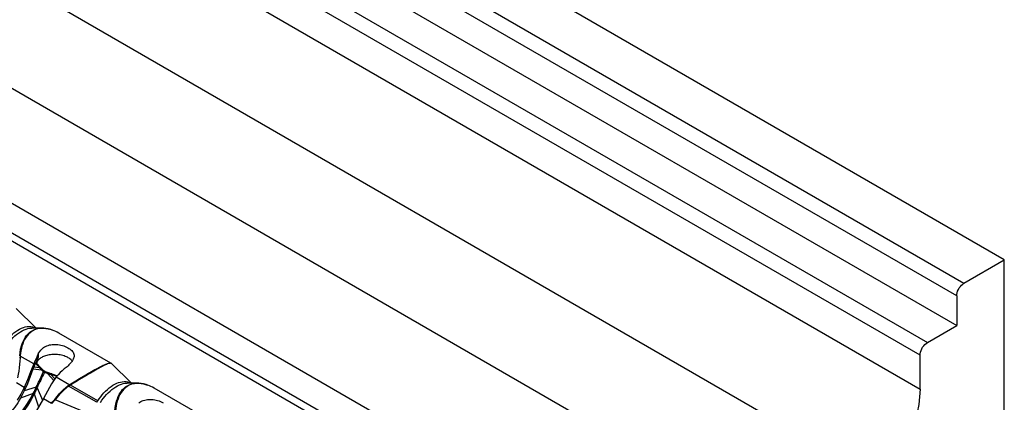
# Model space of a CAD drawing. Units: inches. Extents: x -87 to 233, y -249 to 13.
# Drawn here: x 5 to 100, y -178 to -141 of the extents above; entities that cross this region are included whole.
import ezdxf

# ---------------------------------------------------------------- set-up
doc = ezdxf.new("R2010")
doc.units = ezdxf.units.IN
doc.header["$MEASUREMENT"] = 0
doc.layers.add('BASE', color=7, linetype='Continuous')

msp = doc.modelspace()

# ---------------------------------------------------------------- linework, layer by layer
at = {"layer": 'BASE', "linetype": 'Continuous'}
for p, q in [((100.049, -164.484), (-37.836, -84.877)), ((-41.726, -87.122), (96.16, -166.73)), ((95.453, -167.954), (-42.433, -88.347)), ((-42.433, -91.204), (95.453, -170.812)), ((-45.261, -92.837), (92.625, -172.445)), ((91.918, -173.67), (-45.968, -94.062)), ((-45.968, -97.328), (91.918, -176.936)), ((88.417, -186.005), (-49.469, -106.397)), ((-55.195, -113.57), (82.691, -193.178)), ((-58.696, -122.64), (79.19, -202.247)), ((-61.171, -124.068), (76.715, -203.676)), ((76.361, -204.288), (-61.525, -124.681)), ((96.16, -166.73), (100.049, -164.484)), ((100.049, -184.897), (100.049, -164.484)), ((95.453, -167.954), (95.453, -170.812)), ((6.646, -171.052), (4.702, -169.155)), ((92.625, -172.445), (95.453, -170.812)), ((7.24, -171.052), (6.22, -171.051)), ((13.851, -174.43), (8.829, -171.53)), ((5.102, -173.746), (5.091, -173.914)), ((5.102, -173.739), (5.102, -173.746)), ((6.409, -174.501), (5.102, -173.746)), ((6.848, -173.545), (6.848, -173.867)), ((91.918, -176.936), (91.918, -173.67)), ((6.41, -174.501), (6.41, -174.823)), ((6.982, -174.896), (6.661, -174.562)), ((6.678, -174.444), (7.064, -174.837)), ((13.851, -174.43), (13.856, -174.433)), ((13.895, -174.462), (13.883, -174.451)), ((15.839, -176.359), (13.895, -174.462)), ((6.409, -174.823), (6.324, -175.027)), ((7.18, -175.1), (6.324, -175.027)), ((6.98, -174.896), (6.409, -174.823)), ((7.18, -175.1), (6.98, -174.896)), ((6.98, -174.896), (6.982, -174.896)), ((7.064, -174.837), (7.265, -175.038)), ((7.352, -175.276), (7.18, -175.1)), ((7.265, -175.038), (7.439, -175.21)), ((7.395, -175.305), (7.352, -175.276)), ((7.449, -175.332), (7.395, -175.305)), ((7.439, -175.21), (7.465, -175.229)), ((7.749, -175.429), (7.449, -175.332)), ((7.465, -175.229), (7.498, -175.244)), ((7.498, -175.244), (7.796, -175.345)), ((7.749, -175.429), (8.332, -176.118)), ((8.099, -175.542), (7.749, -175.429)), ((7.796, -175.345), (8.143, -175.461)), ((8.098, -175.54), (8.099, -175.542)), ((8.581, -175.694), (8.098, -175.54)), ((8.099, -175.542), (8.454, -175.937)), ((8.143, -175.461), (8.696, -175.642)), ((5.499, -176.785), (4.729, -176.341)), ((8.578, -175.753), (9.885, -176.508)), ((9.745, -176.6), (9.885, -176.508)), ((9.953, -176.546), (9.774, -176.661)), ((12.509, -178.205), (9.774, -176.662)), ((9.885, -176.508), (9.892, -176.504)), ((12.6, -178.06), (9.952, -176.546)), ((16.433, -176.359), (15.412, -176.358)), ((5.499, -177.107), (5.131, -177.807)), ((6.355, -177.344), (5.131, -177.807)), ((6.651, -176.757), (5.499, -177.107)), ((5.499, -176.785), (5.499, -177.107)), ((6.399, -177.369), (6.355, -177.344)), ((6.45, -177.398), (6.399, -177.369)), ((6.45, -177.399), (6.873, -178.647)), ((6.69, -176.78), (6.651, -176.757)), ((6.735, -176.806), (6.69, -176.78)), ((6.735, -176.805), (7.264, -177.99)), ((23.043, -179.737), (18.022, -176.838)), ((7.346, -177.851), (8.116, -178.296)), ((8.431, -177.923), (8.464, -177.959)), ((11.937, -179.429), (8.464, -177.959)), ((12.509, -178.205), (12.6, -178.06))]:
    msp.add_line(p, q, dxfattribs=at)
for points in [[(95.453, -167.954, 0), (95.464, -167.806, 0), (95.496, -167.65, 0), (95.548, -167.491, 0), (95.619, -167.334, 0), (95.706, -167.183, 0), (95.807, -167.043, 0), (95.918, -166.918, 0), (96.037, -166.813, 0), (96.16, -166.73, 0)], [(3.407, -172.753, 0), (3.538, -172.556, 0), (3.679, -172.363, 0), (3.828, -172.175, 0), (3.985, -171.995, 0), (4.149, -171.822, 0), (4.32, -171.66, 0), (4.496, -171.511, 0), (4.676, -171.375, 0), (4.858, -171.254, 0), (5.042, -171.15, 0), (5.225, -171.063, 0), (5.406, -170.994, 0), (5.584, -170.944, 0), (5.758, -170.913, 0), (5.945, -170.9, 0), (6.123, -170.909, 0), (6.291, -170.939, 0), (6.448, -170.99, 0), (6.578, -171.051, 0)], [(3.67, -172.904, 0), (3.801, -172.708, 0), (3.941, -172.515, 0), (4.09, -172.327, 0), (4.247, -172.146, 0), (4.412, -171.974, 0), (4.582, -171.812, 0), (4.758, -171.662, 0), (4.938, -171.526, 0), (5.121, -171.406, 0), (5.304, -171.302, 0), (5.487, -171.215, 0), (5.669, -171.146, 0), (5.847, -171.096, 0), (6.021, -171.065, 0), (6.208, -171.051, 0), (6.215, -171.051, 0)], [(5.053, -173.717, 0), (5.086, -173.394, 0), (5.14, -173.079, 0), (5.215, -172.775, 0), (5.286, -172.554, 0), (5.372, -172.342, 0), (5.471, -172.14, 0), (5.584, -171.952, 0), (5.685, -171.811, 0), (5.795, -171.68, 0), (5.914, -171.559, 0), (6.042, -171.45, 0), (6.177, -171.354, 0), (6.319, -171.27, 0), (6.468, -171.2, 0), (6.623, -171.143, 0), (6.785, -171.1, 0), (6.951, -171.071, 0), (7.162, -171.053, 0), (7.241, -171.052, 0)], [(8.214, -171.241, 0), (8.073, -171.194, 0), (7.804, -171.123, 0), (7.582, -171.085, 0), (7.367, -171.067, 0), (7.161, -171.069, 0), (6.965, -171.089, 0), (6.802, -171.121, 0), (6.645, -171.166, 0), (6.494, -171.224, 0), (6.351, -171.294, 0), (6.216, -171.377, 0), (6.057, -171.495, 0), (5.907, -171.634, 0), (5.767, -171.792, 0), (5.639, -171.969, 0), (5.532, -172.147, 0), (5.435, -172.343, 0), (5.347, -172.556, 0), (5.271, -172.786, 0), (5.214, -173.007, 0), (5.164, -173.25, 0), (5.132, -173.46, 0), (5.102, -173.739, 0)], [(7.241, -171.052, 0), (7.375, -171.056, 0), (7.589, -171.078, 0), (7.805, -171.118, 0), (8.093, -171.199, 0), (8.216, -171.242, 0)], [(6.848, -173.545, 0), (6.914, -173.421, 0), (6.992, -173.302, 0), (7.079, -173.19, 0), (7.176, -173.086, 0), (7.262, -173.008, 0), (7.354, -172.937, 0), (7.452, -172.872, 0), (7.554, -172.814, 0), (7.662, -172.764, 0), (7.788, -172.716, 0), (7.92, -172.678, 0), (8.055, -172.65, 0), (8.192, -172.63, 0), (8.33, -172.62, 0), (8.469, -172.619, 0), (8.607, -172.626, 0), (8.744, -172.64, 0), (8.89, -172.663, 0), (9.033, -172.693, 0), (9.172, -172.73, 0), (9.305, -172.772, 0), (9.441, -172.824, 0), (9.571, -172.88, 0), (9.692, -172.941, 0), (9.803, -173.006, 0), (9.907, -173.076, 0), (10, -173.149, 0), (10.081, -173.226, 0), (10.151, -173.305, 0), (10.207, -173.387, 0), (10.251, -173.473, 0), (10.281, -173.561, 0), (10.298, -173.651, 0), (10.301, -173.712, 0)], [(91.918, -173.67, 0), (91.928, -173.522, 0), (91.96, -173.366, 0), (92.012, -173.207, 0), (92.083, -173.049, 0), (92.17, -172.899, 0), (92.271, -172.759, 0), (92.383, -172.634, 0), (92.502, -172.528, 0), (92.625, -172.445, 0)], [(5.102, -173.739, 0), (5.101, -173.737, 0), (5.101, -173.735, 0), (5.101, -173.734, 0), (5.1, -173.732, 0), (5.1, -173.731, 0), (5.099, -173.73, 0), (5.098, -173.728, 0), (5.097, -173.727, 0), (5.096, -173.726, 0), (5.095, -173.725, 0), (5.094, -173.724, 0), (5.092, -173.722, 0), (5.09, -173.721, 0), (5.088, -173.72, 0), (5.086, -173.719, 0), (5.084, -173.719, 0), (5.082, -173.718, 0), (5.079, -173.717, 0), (5.076, -173.717, 0), (5.073, -173.717, 0), (5.069, -173.716, 0), (5.065, -173.716, 0), (5.061, -173.716, 0), (5.057, -173.717, 0), (5.053, -173.717, 0)], [(6.848, -173.545, 0), (6.739, -173.773, 0), (6.628, -174.009, 0), (6.518, -174.252, 0), (6.41, -174.501, 0)], [(10.119, -174.223, 0), (10.113, -174.216, 0), (10.049, -174.146, 0), (9.979, -174.081, 0), (9.903, -174.021, 0), (9.824, -173.965, 0), (9.742, -173.915, 0), (9.654, -173.867, 0), (9.558, -173.822, 0), (9.454, -173.778, 0), (9.341, -173.737, 0), (9.219, -173.7, 0), (9.09, -173.668, 0), (8.954, -173.64, 0), (8.829, -173.62, 0), (8.7, -173.606, 0), (8.568, -173.596, 0), (8.434, -173.592, 0), (8.298, -173.594, 0), (8.162, -173.602, 0), (8.027, -173.615, 0), (7.895, -173.635, 0), (7.779, -173.658, 0), (7.666, -173.685, 0), (7.558, -173.716, 0), (7.455, -173.751, 0), (7.357, -173.79, 0), (7.267, -173.832, 0), (7.182, -173.876, 0), (7.105, -173.923, 0), (7.033, -173.971, 0), (6.961, -174.029, 0), (6.896, -174.087, 0), (6.841, -174.147, 0), (6.793, -174.207, 0), (6.754, -174.267, 0), (6.722, -174.327, 0), (6.697, -174.386, 0), (6.678, -174.444, 0)], [(10.301, -173.712, 0), (10.301, -173.724, 0), (10.295, -173.799, 0), (10.28, -173.876, 0), (10.257, -173.954, 0), (10.225, -174.033, 0), (10.188, -174.107, 0), (10.145, -174.183, 0), (10.094, -174.259, 0), (10.038, -174.336, 0), (9.976, -174.413, 0), (9.896, -174.504, 0), (9.809, -174.595, 0), (9.716, -174.685, 0), (9.619, -174.774, 0), (9.533, -174.848, 0), (9.444, -174.921, 0), (9.354, -174.992, 0)], [(5.091, -173.914, 0), (5.069, -174.241, 0), (5.041, -174.538, 0), (5.002, -174.871, 0), (4.958, -175.196, 0), (4.911, -175.489, 0), (4.844, -175.852, 0)], [(6.409, -174.501, 0), (6.108, -175.26, 0), (5.82, -176.03, 0), (5.499, -176.785, 0)], [(6.848, -173.867, 0), (6.739, -174.095, 0), (6.628, -174.331, 0), (6.518, -174.574, 0), (6.41, -174.823, 0)], [(9.892, -176.504, 0), (10.163, -176.331, 0), (10.475, -176.133, 0), (10.762, -175.956, 0), (10.993, -175.816, 0), (11.217, -175.681, 0), (11.433, -175.554, 0), (11.639, -175.433, 0), (11.814, -175.333, 0), (11.983, -175.236, 0), (12.147, -175.145, 0), (12.303, -175.058, 0), (12.452, -174.977, 0), (12.598, -174.9, 0), (12.737, -174.827, 0), (12.87, -174.76, 0), (12.996, -174.697, 0), (13.115, -174.64, 0), (13.244, -174.581, 0), (13.364, -174.529, 0), (13.473, -174.486, 0), (13.572, -174.453, 0), (13.672, -174.426, 0), (13.756, -174.414, 0), (13.822, -174.418, 0), (13.851, -174.43, 0)], [(13.896, -174.463, 0), (13.857, -174.442, 0), (13.801, -174.438, 0), (13.724, -174.45, 0), (13.624, -174.478, 0), (13.535, -174.511, 0), (13.432, -174.553, 0), (13.316, -174.606, 0), (13.185, -174.67, 0), (13.069, -174.728, 0), (12.944, -174.792, 0), (12.811, -174.863, 0), (12.671, -174.938, 0), (12.525, -175.019, 0), (12.372, -175.104, 0), (12.211, -175.194, 0), (12.045, -175.289, 0), (11.876, -175.386, 0), (11.705, -175.485, 0), (11.486, -175.613, 0), (11.265, -175.744, 0), (11.041, -175.877, 0), (10.819, -176.01, 0), (10.527, -176.189, 0), (10.237, -176.368, 0), (9.952, -176.546, 0)], [(6.324, -175.027, 0), (6.056, -175.722, 0), (5.793, -176.422, 0), (5.499, -177.107, 0)], [(6.651, -176.757, 0), (6.736, -176.571, 0), (6.778, -176.477, 0), (6.799, -176.43, 0), (6.809, -176.407, 0), (6.815, -176.395, 0), (6.817, -176.389, 0), (6.819, -176.386, 0), (6.819, -176.385, 0), (6.82, -176.384, 0), (6.82, -176.384, 0), (6.82, -176.384, 0), (6.82, -176.384, 0), (6.82, -176.383, 0), (6.82, -176.383, 0), (6.82, -176.383, 0), (6.82, -176.383, 0), (6.82, -176.383, 0), (6.82, -176.383, 0), (6.821, -176.382, 0), (6.822, -176.379, 0), (6.826, -176.37, 0), (6.837, -176.344, 0), (6.874, -176.263, 0), (6.923, -176.154, 0), (6.988, -176.009, 0), (7.114, -175.74, 0), (7.218, -175.529, 0), (7.298, -175.375, 0), (7.352, -175.276, 0)], [(7.439, -175.21, 0), (7.431, -175.213, 0), (7.423, -175.217, 0), (7.415, -175.22, 0), (7.407, -175.225, 0), (7.4, -175.23, 0), (7.392, -175.235, 0), (7.384, -175.241, 0), (7.377, -175.247, 0), (7.37, -175.254, 0), (7.364, -175.261, 0), (7.357, -175.268, 0), (7.352, -175.276, 0)], [(7.498, -175.244, 0), (7.493, -175.249, 0), (7.489, -175.254, 0), (7.484, -175.26, 0), (7.48, -175.267, 0), (7.475, -175.274, 0), (7.471, -175.281, 0), (7.467, -175.289, 0), (7.463, -175.297, 0), (7.459, -175.305, 0), (7.455, -175.314, 0), (7.452, -175.323, 0), (7.449, -175.332, 0)], [(7.796, -175.345, 0), (7.792, -175.349, 0), (7.788, -175.354, 0), (7.784, -175.36, 0), (7.779, -175.366, 0), (7.775, -175.373, 0), (7.771, -175.38, 0), (7.767, -175.388, 0), (7.763, -175.395, 0), (7.759, -175.403, 0), (7.756, -175.412, 0), (7.752, -175.42, 0), (7.749, -175.429, 0)], [(8.143, -175.461, 0), (8.139, -175.465, 0), (8.135, -175.47, 0), (8.131, -175.475, 0), (8.127, -175.481, 0), (8.123, -175.488, 0), (8.119, -175.494, 0), (8.115, -175.501, 0), (8.112, -175.509, 0), (8.108, -175.516, 0), (8.105, -175.524, 0), (8.101, -175.532, 0), (8.098, -175.54, 0)], [(9.354, -174.992, 0), (9.144, -175.162, 0), (8.945, -175.347, 0), (8.756, -175.544, 0), (8.578, -175.753, 0)], [(8.578, -175.753, 0), (8.125, -176.424, 0), (7.736, -177.136, 0), (7.346, -177.851, 0)], [(8.431, -177.923, 0), (8.666, -177.641, 0), (8.871, -177.402, 0), (9.047, -177.206, 0), (9.267, -176.985, 0), (9.502, -176.778, 0), (9.745, -176.6, 0)], [(9.774, -176.662, 0), (9.528, -176.835, 0), (9.297, -177.032, 0), (9.073, -177.254, 0), (8.862, -177.486, 0), (8.638, -177.749, 0), (8.464, -177.959, 0)], [(9.892, -176.504, 0), (9.894, -176.504, 0), (9.896, -176.503, 0), (9.898, -176.503, 0), (9.9, -176.502, 0), (9.901, -176.502, 0), (9.903, -176.502, 0), (9.904, -176.502, 0), (9.906, -176.503, 0), (9.907, -176.503, 0), (9.909, -176.503, 0), (9.91, -176.504, 0), (9.913, -176.505, 0), (9.916, -176.507, 0), (9.919, -176.509, 0), (9.922, -176.512, 0), (9.925, -176.515, 0), (9.928, -176.518, 0), (9.931, -176.522, 0), (9.935, -176.525, 0), (9.938, -176.53, 0), (9.943, -176.535, 0), (9.947, -176.54, 0), (9.952, -176.546, 0)], [(12.6, -178.06, 0), (12.731, -177.863, 0), (12.871, -177.67, 0), (13.02, -177.483, 0), (13.177, -177.302, 0), (13.342, -177.129, 0), (13.512, -176.968, 0), (13.688, -176.818, 0), (13.868, -176.682, 0), (14.05, -176.561, 0), (14.234, -176.457, 0), (14.417, -176.37, 0), (14.599, -176.302, 0), (14.777, -176.252, 0), (14.95, -176.22, 0), (15.138, -176.207, 0), (15.316, -176.216, 0), (15.484, -176.247, 0), (15.64, -176.297, 0), (15.77, -176.358, 0)], [(12.862, -178.211, 0), (12.993, -178.015, 0), (13.134, -177.822, 0), (13.283, -177.634, 0), (13.44, -177.453, 0), (13.604, -177.281, 0), (13.775, -177.119, 0), (13.951, -176.97, 0), (14.131, -176.834, 0), (14.313, -176.713, 0), (14.497, -176.609, 0), (14.68, -176.522, 0), (14.861, -176.453, 0), (15.039, -176.403, 0), (15.213, -176.372, 0), (15.4, -176.358, 0), (15.407, -176.358, 0)], [(14.245, -179.024, 0), (14.279, -178.701, 0), (14.332, -178.386, 0), (14.407, -178.082, 0), (14.478, -177.862, 0), (14.564, -177.649, 0), (14.663, -177.447, 0), (14.776, -177.259, 0), (14.877, -177.118, 0), (14.987, -176.987, 0), (15.107, -176.866, 0), (15.234, -176.757, 0), (15.369, -176.661, 0), (15.511, -176.578, 0), (15.66, -176.508, 0), (15.816, -176.451, 0), (15.977, -176.407, 0), (16.144, -176.378, 0), (16.355, -176.361, 0), (16.433, -176.359, 0)], [(17.406, -176.548, 0), (17.266, -176.501, 0), (16.997, -176.43, 0), (16.774, -176.392, 0), (16.559, -176.374, 0), (16.353, -176.376, 0), (16.157, -176.396, 0), (15.994, -176.428, 0), (15.837, -176.473, 0), (15.687, -176.531, 0), (15.544, -176.601, 0), (15.408, -176.684, 0), (15.25, -176.803, 0), (15.1, -176.941, 0), (14.96, -177.1, 0), (14.831, -177.276, 0), (14.725, -177.454, 0), (14.627, -177.65, 0), (14.54, -177.863, 0), (14.464, -178.094, 0), (14.406, -178.314, 0), (14.356, -178.557, 0), (14.325, -178.767, 0), (14.294, -179.046, 0)], [(16.433, -176.359, 0), (16.568, -176.364, 0), (16.782, -176.385, 0), (16.997, -176.425, 0), (17.285, -176.506, 0), (17.409, -176.549, 0)], [(1.896, -182.587, 0), (2.313, -182.292, 0), (2.728, -181.966, 0), (3.139, -181.61, 0), (3.542, -181.226, 0), (3.935, -180.815, 0), (4.318, -180.379, 0), (4.691, -179.919, 0), (5.05, -179.439, 0), (5.398, -178.939, 0), (5.732, -178.42, 0), (6.052, -177.888, 0), (6.355, -177.344, 0)], [(6.45, -177.399, 0), (6.147, -177.943, 0), (5.825, -178.474, 0), (5.483, -178.988, 0), (5.126, -179.483, 0), (4.756, -179.957, 0), (4.373, -180.41, 0), (3.98, -180.842, 0), (3.58, -181.248, 0), (3.174, -181.63, 0), (2.762, -181.986, 0), (2.348, -182.312, 0), (1.93, -182.607, 0)], [(5.499, -176.785, 0), (5.175, -177.408, 0), (4.812, -178.003, 0)], [(6.735, -176.806, 0), (6.647, -176.984, 0), (6.623, -177.036, 0), (6.599, -177.09, 0), (6.574, -177.141, 0), (6.539, -177.213, 0), (6.502, -177.288, 0), (6.45, -177.398, 0)], [(91.918, -176.936, 0), (91.81, -178.416, 0), (91.491, -179.975, 0), (90.97, -181.565, 0), (90.263, -183.139, 0), (89.392, -184.649, 0), (88.417, -186.005, 0)], [(5.131, -177.807, 0), (4.863, -178.247, 0), (4.574, -178.669, 0), (4.262, -179.071, 0), (3.929, -179.452, 0), (3.574, -179.809, 0), (3.198, -180.139, 0), (2.802, -180.442, 0), (2.388, -180.715, 0), (1.957, -180.958, 0), (1.51, -181.168, 0), (1.051, -181.347, 0), (0.58, -181.495, 0)], [(7.346, -177.852, 0), (6.989, -178.455, 0), (6.628, -179.052, 0), (6.267, -179.639, 0), (5.913, -180.215, 0), (5.639, -180.667, 0), (5.376, -181.108, 0), (5.127, -181.538, 0), (4.895, -181.956, 0), (4.683, -182.36, 0), (4.523, -182.685, 0), (4.379, -183, 0), (4.253, -183.304, 0), (4.218, -183.416, 0), (4.196, -183.528, 0), (4.189, -183.638, 0), (4.189, -183.638, 0)], [(16.546, -178.244, 0), (16.644, -178.179, 0), (16.747, -178.121, 0), (16.854, -178.071, 0), (16.981, -178.023, 0), (17.112, -177.985, 0), (17.247, -177.957, 0), (17.384, -177.938, 0), (17.522, -177.928, 0), (17.661, -177.926, 0), (17.799, -177.933, 0), (17.936, -177.947, 0), (18.082, -177.97, 0), (18.225, -178, 0), (18.364, -178.037, 0), (18.498, -178.08, 0), (18.634, -178.131, 0), (18.763, -178.187, 0), (18.884, -178.248, 0)]]:
    msp.add_polyline3d(points, dxfattribs=at)
for centre, radius, start, end in [((6.881, -174.863), 3.86, 59.76469, 69.78637), ((5.112, -174.088), 0.175, 96.79747, 114.17425), ((8.552, -174.701), 1.896, 153.91453, 175.80152), ((7.334, -174.588), 0.673, 167.56567, 177.77094), ((13.743, -174.618), 0.217, 45.64497, 60.03404), ((26.872, -185.65), 21.994, 152.01981, 156.28703), ((7.125, -175.007), 0.18, 109.66746, 142.21486), ((7.327, -175.208), 0.181, 109.93702, 143.77744), ((10.233, -176.403), 0.527, 201.95631, 209.33219), ((16.073, -180.17), 3.86, 59.76469, 69.78637), ((-0.094, -173.725), 7.395, 330.69815, 335.78914), ((2.06, -172.873), 8.129, 318.20752, 321.59565), ((-1.732, -169.733), 13.1, 319.05107, 321.10258)]:
    msp.add_arc(centre, radius, start, end, dxfattribs=at)

doc.saveas('drawing.dxf')
